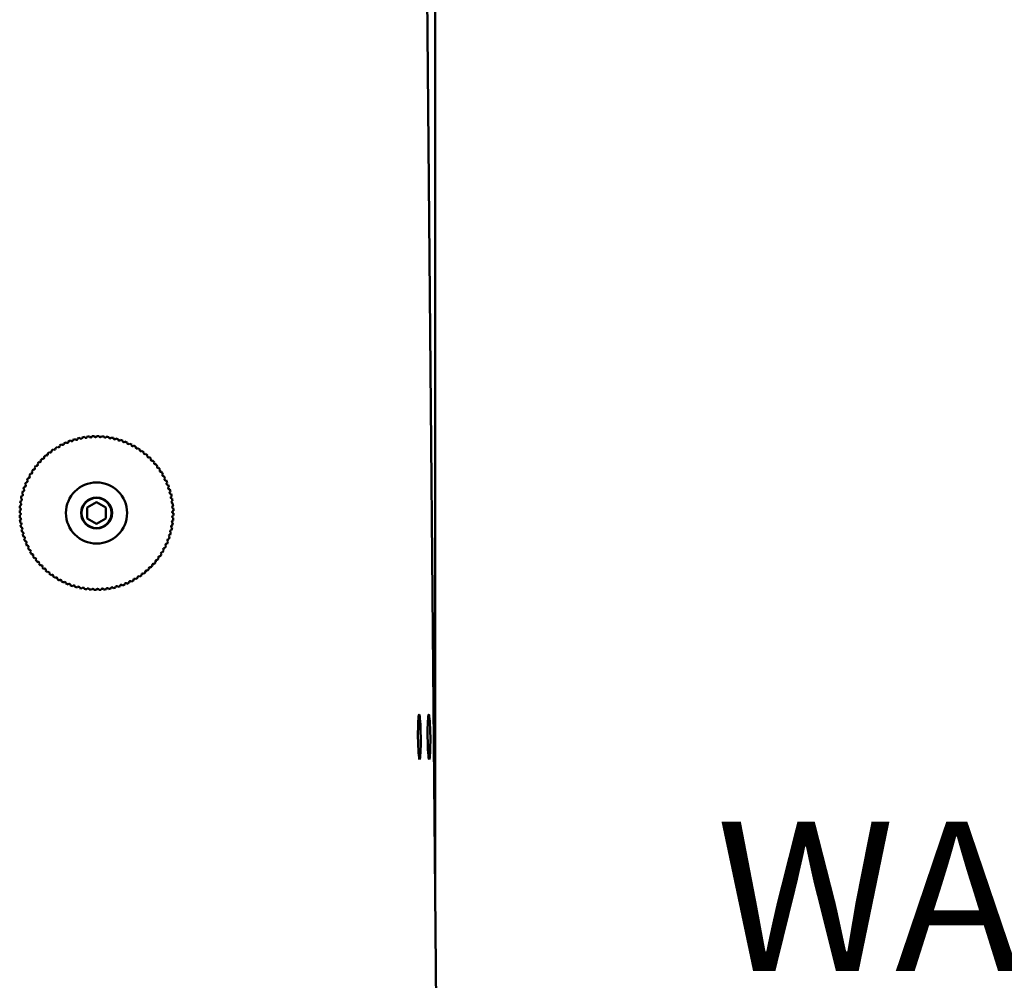
# Model space of a CAD drawing. Units: millimetres. Extents: x 0 to 2100, y 0 to 1485.
# Drawn here: x 529 to 661, y 983 to 1111 of the extents above; entities that cross this region are included whole.
import ezdxf

# ---------------------------------------------------------------- set-up
doc = ezdxf.new("R2010")
doc.units = ezdxf.units.MM
doc.header["$LTSCALE"] = 5
doc.layers.add('Symbol (ISO)', color=7, linetype='Continuous', lineweight=25)
doc.layers.add('Visible (ISO)', color=7, linetype='Continuous', lineweight=50)
doc.styles.add('Note Text (ISO)', font='tahoma.ttf')

msp = doc.modelspace()

# ---------------------------------------------------------------- linework, layer by layer
at = {"layer": 'Visible (ISO)'}
for p, q in [((583.18, 1181.53), (585.05, 967.19)), ((584.81, 994.81), (584.81, 1118.19)), ((538.2, 1045.91), (539.45, 1046.63)), ((539.45, 1046.63), (540.7, 1045.91)), ((538.2, 1044.47), (538.2, 1045.91)), ((540.7, 1045.91), (540.7, 1044.47)), ((539.45, 1043.75), (538.2, 1044.47)), ((540.7, 1044.47), (539.45, 1043.75))]:
    msp.add_line(p, q, dxfattribs=at)
for radius in [4.1, 2.07, 2.01]:
    msp.add_circle((539.45, 1045.19), radius, dxfattribs=at)
for centre, radius, start, end in [((538.02, 1055.39), 0.15, 188.399, 7.5646), ((539.45, 1045.19), 10.3, 95.2162, 97.1474), ((538.66, 1055.46), 0.15, 184.799, 3.9646), ((539.45, 1045.19), 10.3, 91.6162, 93.5474), ((539.31, 1055.49), 0.15, 181.199, 0.3646), ((539.45, 1045.19), 10.3, 88.0162, 89.9474), ((539.96, 1055.48), 0.15, 177.599, 356.7646), ((539.45, 1045.19), 10.3, 84.4162, 86.3474), ((540.6, 1055.43), 0.15, 173.999, 353.1646), ((539.45, 1045.19), 10.3, 80.8162, 82.7474), ((539.45, 1045.19), 10.3, 120.4162, 122.3474), ((534.37, 1054.15), 0.15, 209.999, 29.1646), ((539.45, 1045.19), 10.3, 116.8162, 118.7474), ((534.94, 1054.45), 0.15, 206.399, 25.5646), ((539.45, 1045.19), 10.3, 113.2162, 115.1474), ((535.53, 1054.71), 0.15, 202.799, 21.9646), ((539.45, 1045.19), 10.3, 109.6162, 111.5474), ((536.14, 1054.94), 0.15, 199.199, 18.3646), ((539.45, 1045.19), 10.3, 106.0162, 107.9474), ((536.75, 1055.13), 0.15, 195.599, 14.7646), ((539.45, 1045.19), 10.3, 102.4162, 104.3474), ((537.38, 1055.28), 0.15, 191.999, 11.1646), ((539.45, 1045.19), 10.3, 98.8162, 100.7474), ((541.24, 1055.33), 0.15, 170.399, 349.5646), ((539.45, 1045.19), 10.3, 77.2162, 79.1474), ((541.88, 1055.2), 0.15, 166.799, 345.9646), ((539.45, 1045.19), 10.3, 73.6162, 75.5474), ((542.5, 1055.03), 0.15, 163.199, 342.3646), ((539.45, 1045.19), 10.3, 70.0162, 71.9474), ((543.11, 1054.82), 0.15, 159.599, 338.7646), ((539.45, 1045.19), 10.3, 66.4162, 68.3474), ((543.71, 1054.57), 0.15, 155.999, 335.1646), ((539.45, 1045.19), 10.3, 62.8162, 64.7474), ((544.29, 1054.28), 0.15, 152.399, 331.5646), ((539.45, 1045.19), 10.3, 59.2162, 61.1474), ((539.45, 1045.19), 10.3, 131.2162, 133.1474), ((532.78, 1053.04), 0.15, 220.799, 39.9646), ((539.45, 1045.19), 10.3, 127.6162, 129.5474), ((533.28, 1053.44), 0.15, 217.199, 36.3646), ((539.45, 1045.19), 10.3, 124.0162, 125.9474), ((533.81, 1053.81), 0.15, 213.599, 32.7646), ((544.85, 1053.96), 0.15, 148.799, 327.9646), ((539.45, 1045.19), 10.3, 55.6162, 57.5474), ((545.39, 1053.6), 0.15, 145.199, 324.3646), ((539.45, 1045.19), 10.3, 52.0162, 53.9474), ((545.91, 1053.22), 0.15, 141.599, 320.7646), ((539.45, 1045.19), 10.3, 48.4162, 50.3474), ((546.4, 1052.79), 0.15, 137.999, 317.1646), ((539.45, 1045.19), 10.3, 142.0162, 143.9474), ((531.43, 1051.65), 0.15, 231.599, 50.7646), ((539.45, 1045.19), 10.3, 138.4162, 140.3474), ((531.85, 1052.14), 0.15, 227.999, 47.1646), ((539.45, 1045.19), 10.3, 134.8162, 136.7474), ((532.3, 1052.6), 0.15, 224.399, 43.5646), ((539.45, 1045.19), 10.3, 44.8162, 46.7474), ((546.86, 1052.34), 0.15, 134.399, 313.5646), ((539.45, 1045.19), 10.3, 41.2162, 43.1474), ((547.3, 1051.86), 0.15, 130.799, 309.9646), ((539.45, 1045.19), 10.3, 37.6162, 39.5474), ((547.7, 1051.36), 0.15, 127.199, 306.3646), ((530.36, 1050.03), 0.15, 242.399, 61.5646), ((539.45, 1045.19), 10.3, 149.2162, 151.1474), ((530.68, 1050.59), 0.15, 238.799, 57.9646), ((539.45, 1045.19), 10.3, 145.6162, 147.5474), ((531.04, 1051.13), 0.15, 235.199, 54.3646), ((539.45, 1045.19), 10.3, 34.0162, 35.9474), ((548.07, 1050.83), 0.15, 123.599, 302.7646), ((539.45, 1045.19), 10.3, 30.4162, 32.3474), ((548.41, 1050.27), 0.15, 119.999, 299.1646), ((539.45, 1045.19), 10.3, 26.8162, 28.7474), ((529.82, 1048.85), 0.15, 249.599, 68.7646), ((539.45, 1045.19), 10.3, 156.4162, 158.3474), ((530.07, 1049.45), 0.15, 245.999, 65.1646), ((539.45, 1045.19), 10.3, 152.8162, 154.7474), ((548.71, 1049.7), 0.15, 116.399, 295.5646), ((539.45, 1045.19), 10.3, 23.2162, 25.1474), ((548.98, 1049.11), 0.15, 112.799, 291.9646), ((539.45, 1045.19), 10.3, 19.6162, 21.5474), ((529.44, 1047.62), 0.15, 256.799, 75.9646), ((539.45, 1045.19), 10.3, 163.6162, 165.5474), ((529.61, 1048.24), 0.15, 253.199, 72.3646), ((539.45, 1045.19), 10.3, 160.0162, 161.9474), ((549.2, 1048.51), 0.15, 109.199, 288.3646), ((549.39, 1047.89), 0.15, 105.599, 284.7646), ((539.45, 1045.19), 10.3, 16.0162, 17.9474), ((539.45, 1045.19), 10.3, 12.4162, 14.3474), ((539.45, 1045.19), 10.3, 174.4162, 176.3474), ((529.22, 1046.34), 0.15, 263.999, 83.1646), ((539.45, 1045.19), 10.3, 170.8162, 172.7474), ((529.31, 1046.98), 0.15, 260.399, 79.5646), ((539.45, 1045.19), 10.3, 167.2162, 169.1474), ((549.54, 1047.26), 0.15, 101.999, 281.1646), ((549.65, 1046.62), 0.15, 98.399, 277.5646), ((539.45, 1045.19), 10.3, 8.8162, 10.7474), ((539.45, 1045.19), 10.3, 5.2162, 7.1474), ((539.45, 1045.19), 10.3, 178.0162, 179.9474), ((529.15, 1045.05), 0.15, 271.199, 90.3646), ((529.16, 1045.7), 0.15, 267.599, 86.7646), ((539.45, 1045.19), 10.3, 181.6162, 183.5474), ((549.72, 1045.98), 0.15, 94.799, 273.9646), ((549.75, 1045.33), 0.15, 91.199, 270.3646), ((539.45, 1045.19), 10.3, 1.6162, 3.5474), ((539.45, 1045.19), 10.3, 358.0162, 359.9474), ((529.18, 1044.4), 0.15, 274.799, 93.9646), ((539.45, 1045.19), 10.3, 185.2162, 187.1474), ((529.25, 1043.76), 0.15, 278.399, 97.5646), ((539.45, 1045.19), 10.3, 188.8162, 190.7474), ((549.59, 1043.4), 0.15, 80.399, 259.5646), ((549.69, 1044.04), 0.15, 83.999, 263.1646), ((549.74, 1044.68), 0.15, 87.599, 266.7646), ((539.45, 1045.19), 10.3, 350.8162, 352.7474), ((539.45, 1045.19), 10.3, 354.4162, 356.3474), ((529.36, 1043.12), 0.15, 281.999, 101.1646), ((539.45, 1045.19), 10.3, 192.4162, 194.3474), ((529.51, 1042.49), 0.15, 285.599, 104.7646), ((539.45, 1045.19), 10.3, 196.0162, 197.9474), ((549.29, 1042.14), 0.15, 73.199, 252.3646), ((549.46, 1042.76), 0.15, 76.799, 255.9646), ((539.45, 1045.19), 10.3, 343.6162, 345.5474), ((539.45, 1045.19), 10.3, 347.2162, 349.1474), ((529.7, 1041.87), 0.15, 289.199, 108.3646), ((539.45, 1045.19), 10.3, 199.6162, 201.5474), ((529.93, 1041.27), 0.15, 292.799, 111.9646), ((539.45, 1045.19), 10.3, 203.2162, 205.1474), ((548.83, 1040.93), 0.15, 65.999, 245.1646), ((539.45, 1045.19), 10.3, 336.4162, 338.3474), ((549.08, 1041.53), 0.15, 69.599, 248.7646), ((539.45, 1045.19), 10.3, 340.0162, 341.9474), ((530.19, 1040.68), 0.15, 296.399, 115.5646), ((539.45, 1045.19), 10.3, 206.8162, 208.7474), ((530.49, 1040.11), 0.15, 299.999, 119.1646), ((539.45, 1045.19), 10.3, 210.4162, 212.3474), ((530.83, 1039.55), 0.15, 303.599, 122.7646), ((539.45, 1045.19), 10.3, 325.6162, 327.5474), ((548.22, 1039.79), 0.15, 58.799, 237.9646), ((539.45, 1045.19), 10.3, 329.2162, 331.1474), ((548.54, 1040.35), 0.15, 62.399, 241.5646), ((539.45, 1045.19), 10.3, 332.8162, 334.7474), ((539.45, 1045.19), 10.3, 214.0162, 215.9474), ((531.2, 1039.02), 0.15, 307.199, 126.3646), ((539.45, 1045.19), 10.3, 217.6162, 219.5474), ((531.61, 1038.52), 0.15, 310.799, 129.9646), ((539.45, 1045.19), 10.3, 221.2162, 223.1474), ((547.06, 1038.24), 0.15, 47.999, 227.1646), ((539.45, 1045.19), 10.3, 318.4162, 320.3474), ((547.48, 1038.73), 0.15, 51.599, 230.7646), ((539.45, 1045.19), 10.3, 322.0162, 323.9474), ((547.87, 1039.25), 0.15, 55.199, 234.3646), ((532.04, 1038.04), 0.15, 314.399, 133.5646), ((539.45, 1045.19), 10.3, 224.8162, 226.7474), ((532.5, 1037.59), 0.15, 317.999, 137.1646), ((539.45, 1045.19), 10.3, 228.4162, 230.3474), ((532.99, 1037.16), 0.15, 321.599, 140.7646), ((539.45, 1045.19), 10.3, 232.0162, 233.9474), ((533.51, 1036.78), 0.15, 325.199, 144.3646), ((545.62, 1036.94), 0.15, 37.199, 216.3646), ((539.45, 1045.19), 10.3, 307.6162, 309.5474), ((546.12, 1037.34), 0.15, 40.799, 219.9646), ((539.45, 1045.19), 10.3, 311.2162, 313.1474), ((546.6, 1037.78), 0.15, 44.399, 223.5646), ((539.45, 1045.19), 10.3, 314.8162, 316.7474), ((539.45, 1045.19), 10.3, 235.6162, 237.5474), ((534.05, 1036.42), 0.15, 328.799, 147.9646), ((539.45, 1045.19), 10.3, 239.2162, 241.1474), ((534.61, 1036.1), 0.15, 332.399, 151.5646), ((539.45, 1045.19), 10.3, 242.8162, 244.7474), ((535.19, 1035.81), 0.15, 335.999, 155.1646), ((539.45, 1045.19), 10.3, 246.4162, 248.3474), ((535.79, 1035.56), 0.15, 339.599, 158.7646), ((539.45, 1045.19), 10.3, 289.6162, 291.5474), ((543.37, 1035.67), 0.15, 22.799, 201.9646), ((539.45, 1045.19), 10.3, 293.2162, 295.1474), ((543.96, 1035.93), 0.15, 26.399, 205.5646), ((539.45, 1045.19), 10.3, 296.8162, 298.7474), ((544.54, 1036.23), 0.15, 29.999, 209.1646), ((539.45, 1045.19), 10.3, 300.4162, 302.3474), ((545.09, 1036.57), 0.15, 33.599, 212.7646), ((539.45, 1045.19), 10.3, 304.0162, 305.9474), ((539.45, 1045.19), 10.3, 250.0162, 251.9474), ((536.4, 1035.35), 0.15, 343.199, 162.3646), ((539.45, 1045.19), 10.3, 253.6162, 255.5474), ((537.03, 1035.18), 0.15, 346.799, 165.9646), ((539.45, 1045.19), 10.3, 257.2162, 259.1474), ((537.66, 1035.05), 0.15, 350.399, 169.5646), ((539.45, 1045.19), 10.3, 260.8162, 262.7474), ((538.3, 1034.95), 0.15, 353.999, 173.1646), ((539.45, 1045.19), 10.3, 264.4162, 266.3474), ((538.95, 1034.9), 0.15, 357.599, 176.7646), ((539.45, 1045.19), 10.3, 268.0162, 269.9474), ((539.59, 1034.89), 0.15, 1.199, 180.3646), ((539.45, 1045.19), 10.3, 271.6162, 273.5474), ((540.24, 1034.92), 0.15, 4.799, 183.9646), ((539.45, 1045.19), 10.3, 275.2162, 277.1474), ((540.88, 1034.99), 0.15, 8.399, 187.5646), ((539.45, 1045.19), 10.3, 278.8162, 280.7474), ((541.52, 1035.1), 0.15, 11.999, 191.1646), ((539.45, 1045.19), 10.3, 282.4162, 284.3474), ((542.15, 1035.25), 0.15, 15.599, 194.7646), ((539.45, 1045.19), 10.3, 286.0162, 287.9474), ((542.77, 1035.44), 0.15, 19.199, 198.3646)]:
    msp.add_arc(centre, radius, start, end, dxfattribs=at)
for centre in [(582.7, 1015.19), (583.99, 1015.19)]:
    msp.add_ellipse(centre, major_axis=(0.03, -3), ratio=0.06116, dxfattribs=at)

# ---------------------------------------------------------------- texts
at = {"layer": 'Symbol (ISO)', "color": 150, "true_color": 0x0080ff, "insert": (622.47, 1003.87), "char_height": 20, "width": 147.5851, "attachment_point": 1, "style": 'Note Text (ISO)'}
msp.add_mtext('\\fTahoma|b0|i0;WATERLINE', dxfattribs=at)

doc.saveas('drawing.dxf')
